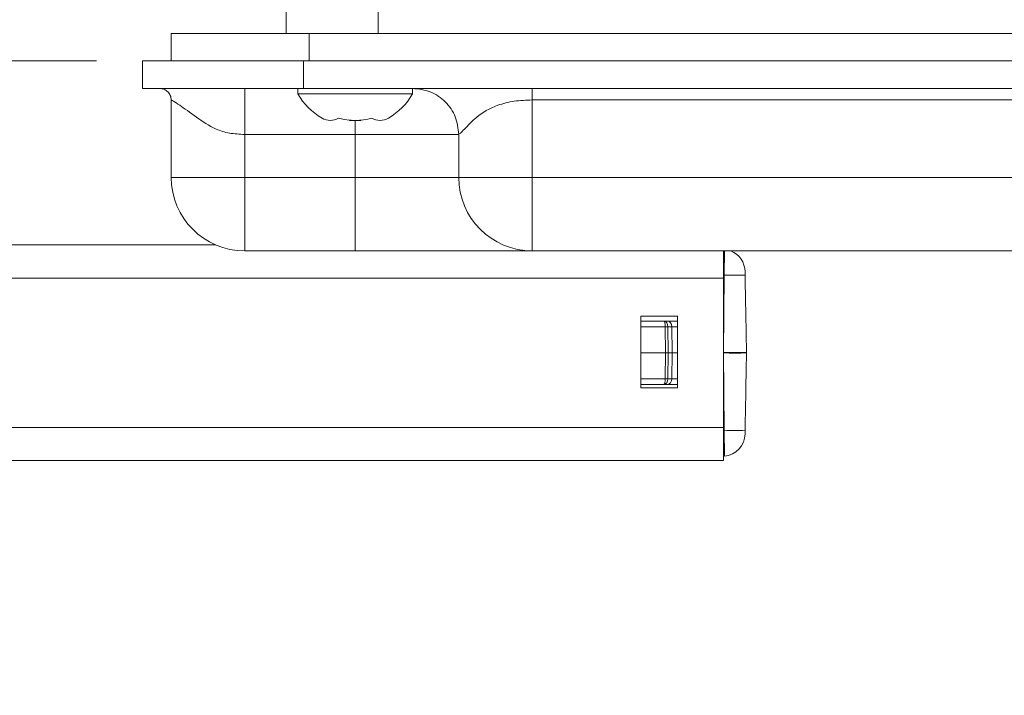
# Model space of a CAD drawing. Units: inches. Extents: x 2 to 66.2, y 1 to 43.2.
# Drawn here: x 17.5 to 20.2, y 12.5 to 14.4 of the extents above; entities that cross this region are included whole.
import ezdxf

# ---------------------------------------------------------------- set-up
doc = ezdxf.new("R2010")
doc.units = ezdxf.units.IN
doc.header["$LTSCALE"] = 4
doc.header["$MEASUREMENT"] = 0
doc.styles.add('SLDTEXTSTYLE0', font='TXT', dxfattribs={"width": 0.75})
doc.dimstyles.new('SLDDIMSTYLE0', dxfattribs={"dimtxt": 0.333333, "dimasz": 0.416, "dimexe": 0, "dimexo": 0.0625, "dimgap": 0.083333, "dimtad": 0, "dimtih": 1, "dimtoh": 1, "dimdec": 3, "dimrnd": 1e-09, "dimzin": 12, "dimdsep": 46, "dimtxsty": 'SLDTEXTSTYLE0', "dimsah": 1, "dimcen": 0.09, "dimadec": 0, "dimazin": 3, "dimtfac": 1, "dimtdec": 3, "dimtofl": 0, "dimtmove": 0, "dimatfit": 3, "dimfxl": 0, "dimfrac": 2, "dimtolj": 1, "dimtzin": 12, "dimarcsym": 0})

# ---------------------------------------------------------------- blocks, each defined once
blk = doc.blocks.new('_D')
at = {"color": 7, "linetype": 'Continuous', "lineweight": 0}
for p, q in [((19.9855, 17.0404), (8.0354, 17.0404)), ((8.2834, 17.0404), (8.2834, 15.6162)), ((7.3483, 15.5765), (7.3483, 15.1265)), ((7.3483, 15.5765), (7.4157, 15.5765)), ((9.2185, 15.5765), (9.151, 15.5765)), ((9.2185, 15.5765), (9.2185, 15.1265)), ((7.3483, 15.1265), (7.4157, 15.1265)), ((9.2185, 15.1265), (9.151, 15.1265)), ((8.2834, 12.604), (8.2834, 14.0282)), ((13.0916, 12.604), (8.0354, 12.604))]:
    blk.add_line(p, q, dxfattribs=at)
for points in [[(8.2834, 17.0404), (8.2034, 16.6244), (8.3634, 16.6244)], [(8.2834, 12.604), (8.3634, 13.02), (8.2034, 13.02)]]:
    blk.add_solid(points, dxfattribs=at)
at = {"color": 7, "linetype": 'Continuous', "lineweight": 0, "char_height": 0.33333, "attachment_point": 1, "style": 'SLDTEXTSTYLE0'}
for s, insert in [('112.683', (7.4832, 15.5165)), ('4.436', (7.7297, 14.9872)), ('MAX', (7.8421, 14.4579))]:
    blk.add_mtext(s, dxfattribs=dict(at, insert=insert))
blk = doc.blocks.new('_D_3')
at = {"color": 7, "linetype": 'Continuous', "lineweight": 0}
for p, q in [((17.6872, 14.2525), (10.5064, 14.2525)), ((10.7544, 14.2525), (10.7544, 12.604)), ((13.0916, 12.604), (10.5064, 12.604)), ((10.7544, 10.3229), (10.7544, 12.604)), ((7.7433, 11.0772), (7.7433, 10.6272)), ((7.7433, 11.0772), (7.8107, 11.0772)), ((9.3664, 11.0772), (9.2989, 11.0772)), ((9.3664, 11.0772), (9.3664, 10.6272)), ((7.7433, 10.6272), (7.8107, 10.6272)), ((9.3664, 10.6272), (9.2989, 10.6272)), ((9.9544, 10.3229), (10.7544, 10.3229))]:
    blk.add_line(p, q, dxfattribs=at)
for points in [[(10.7544, 14.2525), (10.6744, 13.8365), (10.8344, 13.8365)], [(10.7544, 12.604), (10.8344, 13.02), (10.6744, 13.02)]]:
    blk.add_solid(points, dxfattribs=at)
at = {"color": 7, "linetype": 'Continuous', "lineweight": 0, "char_height": 0.33333, "attachment_point": 1, "style": 'SLDTEXTSTYLE0'}
for s, insert in [('41.872', (7.8782, 11.0172)), ('1.649', (8.0011, 10.4879)), ('MAX', (8.1135, 9.9586))]:
    blk.add_mtext(s, dxfattribs=dict(at, insert=insert))

msp = doc.modelspace()

# ---------------------------------------------------------------- linework, layer by layer
at = {"color": 7, "linetype": 'Continuous', "lineweight": 15}
for p, q in [((18.2028, 14.4019), (18.2028, 14.3272)), ((18.4528, 14.4019), (18.4528, 14.3272)), ((17.8903, 14.2525), (17.8903, 14.3272)), ((17.8903, 14.3272), (18.2653, 14.3272)), ((18.2653, 14.3272), (18.2653, 14.2525)), ((24.0153, 14.3272), (18.2653, 14.3272)), ((17.8122, 14.1778), (17.8122, 14.2525)), ((17.8122, 14.2525), (18.2497, 14.2525)), ((18.2497, 14.2525), (18.2497, 14.1778)), ((18.2497, 14.2525), (24.031, 14.2525)), ((18.2497, 14.1778), (17.8122, 14.1778)), ((18.2343, 14.1778), (18.2343, 14.1628)), ((18.3903, 14.1628), (18.2343, 14.1628)), ((24.031, 14.1778), (18.2497, 14.1778)), ((18.5463, 14.1628), (18.3903, 14.1628)), ((18.5463, 14.1628), (18.5463, 14.1778)), ((17.8903, 13.9362), (17.8903, 14.1466)), ((23.4094, 14.1466), (18.8713, 14.1466)), ((18.8713, 14.1466), (18.8713, 13.9362)), ((18.3747, 14.0916), (18.3747, 14.0908)), ((18.3747, 14.0908), (18.406, 14.0908)), ((18.406, 14.0908), (18.406, 14.0916)), ((18.3903, 14.0528), (18.09, 14.0528)), ((18.09, 14.0528), (18.09, 13.9362)), ((18.3903, 13.9362), (18.3903, 14.0528)), ((18.6716, 14.0528), (18.3903, 14.0528)), ((18.6716, 13.9362), (18.6716, 14.0528)), ((18.09, 13.9362), (17.8903, 13.9362)), ((18.09, 13.9362), (18.3903, 13.9362)), ((18.09, 13.7365), (18.09, 13.9362)), ((18.3903, 13.9362), (18.6716, 13.9362)), ((18.3903, 13.7365), (18.3903, 13.9362)), ((18.8713, 13.9362), (18.6716, 13.9362)), ((18.8713, 13.9362), (23.4094, 13.9362)), ((18.8713, 13.9362), (18.8713, 13.7365)), ((18.0113, 13.7527), (12.8597, 13.7527)), ((18.3903, 13.7365), (18.09, 13.7365)), ((18.8713, 13.7365), (18.3903, 13.7365)), ((20.5868, 13.7365), (18.8713, 13.7365)), ((19.391, 13.6624), (19.391, 13.7365)), ((19.3928, 13.6703), (19.3934, 13.7365)), ((19.391, 13.46), (19.3928, 13.6703)), ((19.391, 13.6696), (19.3928, 13.6696)), ((19.391, 13.2568), (19.391, 13.6624)), ((19.166, 13.3641), (19.166, 13.5591)), ((19.166, 13.5591), (19.266, 13.5591)), ((19.166, 13.5456), (19.229, 13.5456)), ((19.229, 13.5456), (19.2387, 13.5456)), ((19.2387, 13.5456), (19.266, 13.5456)), ((19.266, 13.5591), (19.266, 13.3641)), ((19.2332, 13.4596), (19.2324, 13.5302)), ((19.2402, 13.5302), (19.2409, 13.4596)), ((19.2506, 13.5302), (19.2402, 13.5302)), ((19.2506, 13.5302), (19.2516, 13.4596)), ((19.2332, 13.4596), (19.166, 13.4596)), ((19.2324, 13.389), (19.2332, 13.4596)), ((19.2332, 13.4596), (19.2409, 13.4596)), ((19.2409, 13.4596), (19.2402, 13.389)), ((19.2516, 13.4596), (19.2409, 13.4596)), ((19.2506, 13.389), (19.2516, 13.4596)), ((19.266, 13.4596), (19.2516, 13.4596)), ((19.391, 13.4596), (19.391, 13.46)), ((19.391, 13.4596), (19.391, 13.46)), ((19.4535, 13.4596), (19.391, 13.4596)), ((19.391, 13.4596), (19.391, 13.4596)), ((19.391, 13.4593), (19.391, 13.4596)), ((19.391, 13.4596), (19.391, 13.4593)), ((19.391, 13.4593), (19.3928, 13.2489)), ((19.4535, 13.46), (19.4535, 13.4596)), ((19.4535, 13.4596), (19.4535, 13.4593)), ((19.2402, 13.389), (19.2506, 13.389)), ((19.229, 13.3737), (19.166, 13.3737)), ((19.266, 13.3641), (19.166, 13.3641)), ((19.2387, 13.3737), (19.229, 13.3737)), ((19.266, 13.3737), (19.2387, 13.3737)), ((19.391, 13.1665), (19.391, 13.2568)), ((19.3928, 13.2496), (19.391, 13.2496)), ((19.3934, 13.1784), (19.3928, 13.2489)), ((14.1085, 13.1665), (19.391, 13.1665))]:
    msp.add_line(p, q, dxfattribs=at)
at = {"color": 8, "linetype": 'Continuous', "lineweight": 15}
for p, q in [((18.3903, 14.0909), (18.3903, 14.0528)), ((14.1029, 13.6624), (19.391, 13.6624)), ((19.3927, 13.6543), (19.391, 13.6543)), ((19.2324, 13.5302), (19.166, 13.5302)), ((19.266, 13.5302), (19.2506, 13.5302)), ((19.166, 13.389), (19.2324, 13.389)), ((19.2506, 13.389), (19.266, 13.389)), ((14.1085, 13.2568), (19.391, 13.2568)), ((19.391, 13.265), (19.3927, 13.265))]:
    msp.add_line(p, q, dxfattribs=at)
at = {"color": 7, "linetype": 'Continuous', "lineweight": 15}
for centre, radius, start, end in [((18.3903, 14.2536), 0.1805, 210.1879, 240.0099), ((18.3903, 14.2536), 0.1805, 299.9901, 329.8121), ((18.3227, 14.1343), 0.0434, 238.6961, 301.3039), ((18.3903, 14.2536), 0.1627, 253.904, 286.096), ((18.458, 14.1343), 0.0434, 238.6961, 301.3039), ((18.09, 13.9362), 0.1997, 180, 270), ((18.8713, 13.9362), 0.1997, 180, 270), ((19.3872, 13.6787), 0.0625, 1, 67.7262), ((19.4222, 12.7592), 0.9115, 88.2614, 91.8437), ((19.2363, 13.4249), 0.1054, 87.9055, 92.0945), ((19.4222, 12.5645), 0.896, 88.0016, 91.9984), ((19.4222, 14.3547), 0.896, 268.0016, 271.9984), ((19.2363, 13.4943), 0.1054, 267.9055, 272.0945), ((19.4222, 14.16), 0.9115, 268.1563, 271.7386), ((19.3872, 13.2406), 0.0625, 275.774, 359)]:
    msp.add_arc(centre, radius, start, end, dxfattribs=at)
for centre, ratio, start_param, end_param in [((19.229, 13.5299), 0.221362, 4.729842, 6.283185), ((19.229, 13.5299), 0.714288, 4.729842, 6.283185), ((19.2387, 13.5299), 0.767329, 4.729842, 6.283185), ((19.229, 13.3893), 0.714288, 3.141593, 4.694936), ((19.229, 13.3893), 0.221362, 3.141593, 4.694936), ((19.2387, 13.3893), 0.767329, 3.141593, 4.694936)]:
    msp.add_ellipse(centre, major_axis=(0, 0.0156), ratio=ratio, start_param=start_param, end_param=end_param, dxfattribs=at)
for points in [[(17.8903, 14.1466), (17.8899, 14.1507), (17.8889, 14.1589), (17.8817, 14.1692), (17.8714, 14.1764), (17.8632, 14.1774), (17.8591, 14.1778)], [(18.09, 14.1778), (18.09, 14.1759), (18.09, 14.1722), (18.09, 14.1433), (18.09, 14.102), (18.09, 14.0692), (18.09, 14.0528)], [(18.5466, 14.1778), (18.563, 14.1759), (18.5957, 14.1722), (18.637, 14.1433), (18.666, 14.102), (18.6697, 14.0692), (18.6716, 14.0528)], [(18.8713, 14.1778), (18.8713, 14.1774), (18.8713, 14.1764), (18.8713, 14.1692), (18.8713, 14.1589), (18.8713, 14.1507), (18.8713, 14.1466)]]:
    msp.add_open_spline(points, degree=3, dxfattribs=at)
for points, knots in [([(17.8903, 14.1466), (17.8916, 14.1459), (17.894, 14.1445), (17.9161, 14.1307), (17.9551, 14.1024), (18.0019, 14.0694), (18.0488, 14.0547), (18.076, 14.0535), (18.09, 14.0528)], [0, 0, 0, 0, 0.150203, 0.297817, 0.540102, 0.753765, 0.872833, 1, 1, 1, 1]), ([(18.8713, 14.1466), (18.8547, 14.1459), (18.8218, 14.1445), (18.767, 14.1307), (18.7191, 14.1024), (18.6898, 14.0694), (18.6741, 14.0547), (18.6725, 14.0535), (18.6716, 14.0528)], [0, 0, 0, 0, 0.150179, 0.297817, 0.540101, 0.753765, 0.872817, 1, 1, 1, 1]), ([(19.4497, 13.6798), (19.4497, 13.6797), (19.4497, 13.6796), (19.4497, 13.6785), (19.4497, 13.6764), (19.4498, 13.6736), (19.4498, 13.6714), (19.4498, 13.6704)], [0, 0, 0, 0, 0.132549, 0.349303, 0.5662, 0.783101, 1, 1, 1, 1]), ([(19.4498, 13.6704), (19.4505, 13.6287), (19.4518, 13.5586), (19.453, 13.4885), (19.4535, 13.46)], [0, 0, 0, 0, 0.59403, 1, 1, 1, 1]), ([(19.4535, 13.4593), (19.4528, 13.4176), (19.4515, 13.3475), (19.4503, 13.2774), (19.4498, 13.2489)], [0, 0, 0, 0, 0.5940297, 1, 1, 1, 1]), ([(19.4498, 13.2489), (19.4498, 13.2478), (19.4498, 13.2457), (19.4497, 13.2429), (19.4497, 13.2407), (19.4497, 13.2396), (19.4497, 13.2395), (19.4497, 13.2395)], [0, 0, 0, 0, 0.213952, 0.430936, 0.647829, 0.86458, 1, 1, 1, 1])]:
    msp.add_open_spline(points, degree=3, knots=knots, dxfattribs=at)

# ---------------------------------------------------------------- dimensions: what is measured, and where the dimension line sits
at = {"color": 7, "linetype": 'Continuous', "lineweight": 0}
for base, p1, p2, picture, middle in [((8.2834, 17.0404), (13.2166, 12.604), (20.1105, 17.0404), '_D', (8.2834, 14.8222)), ((10.75441, 12.60402), (17.81222, 14.25253), (13.21661, 12.60402), '_D_3', (10.75441, 10.32288))]:
    dim = msp.add_linear_dim(base=base, p1=p1, p2=p2, angle=90, text='<>\\PMAX', dimstyle='SLDDIMSTYLE0', dxfattribs=at)
    dim.commit()
    dim.dimension.update_dxf_attribs({"geometry": picture, "text_midpoint": middle, "dimtype": 160})

doc.saveas('drawing.dxf')
